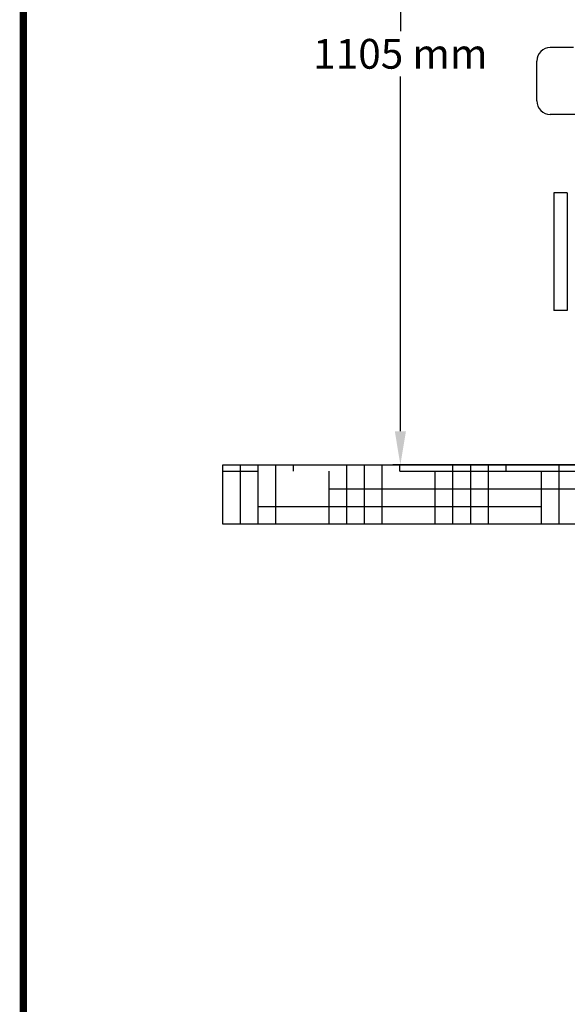
# Model space of a CAD drawing. Units: millimetres. Extents: x -5 to 3905, y -5 to 5405.
# Drawn here: x -5 to 732, y 2700 to 4024 of the extents above; entities that cross this region are included whole.
import ezdxf

# ---------------------------------------------------------------- set-up
doc = ezdxf.new("R2010")
doc.units = ezdxf.units.MM
doc.layers.add('Formato', color=7, linetype='Continuous')
doc.layers.add('SUELO', color=7, linetype='Continuous')
doc.styles.add('ARIAL', font='arial.ttf')
doc.dimstyles.new('Diseño_PlanosFabricacion', dxfattribs={"dimtxt": 40, "dimasz": 45, "dimexe": 10, "dimexo": 10, "dimgap": 10, "dimtad": 1, "dimtih": 1, "dimtoh": 1, "dimdec": 0, "dimzin": 1, "dimdsep": 46, "dimtxsty": 'ARIAL', "dimcen": 15, "dimadec": 0, "dimazin": 0, "dimtp": 0.05, "dimtm": 0.05, "dimtfac": 1, "dimtdec": 0, "dimtofl": 0, "dimtmove": 0, "dimatfit": 3, "dimfxl": 0, "dimtolj": 1, "dimarcsym": 0})

# ---------------------------------------------------------------- blocks, each defined once
blk = doc.blocks.new('*D11')
at = {"color": 0, "lineweight": -2}
for p, q in [((807.3, 4530.6), (497.1, 4530.6)), ((507.1, 4485.6), (507.1, 4008.5)), ((507.1, 3470.6), (507.1, 3947.7)), ((893.6, 3425.6), (497.1, 3425.6))]:
    blk.add_line(p, q, dxfattribs=at)
at = {"color": 0}
for points in [[(499.6, 4485.6), (514.6, 4485.6), (507.1, 4530.6)], [(499.6, 3470.6), (514.6, 3470.6), (507.1, 3425.6)]]:
    blk.add_solid(points, dxfattribs=at)
at = {"layer": 'Defpoints', "color": 0}
for p in [(507.1, 4530.6), (817.3, 4530.6), (903.6, 3425.6)]:
    blk.add_point(p, dxfattribs=at)
at = {"color": 0, "insert": (507.1, 3978.1), "char_height": 40, "attachment_point": 5, "style": 'ARIAL'}
blk.add_mtext('\\A1;1105 mm', dxfattribs=at)

msp = doc.modelspace()

# ---------------------------------------------------------------- hatches: boundary and pattern name
at = {"layer": 'SUELO'}
h = msp.add_hatch(dxfattribs=at)
h.set_pattern_fill('HOUND', color=8, scale=15, style=0)
h.set_pattern_definition([(0, (-446.13, -964.74), (95.25, 23.8125), [381, -190.5]), (90, (-446.13, -964.74), (-23.8125, -95.25), [381, -190.5])])
h.paths.add_polyline_path([(268.3, 3425.6), (2074.1, 3425.6), (2074.1, 3345.5), (268.3, 3345.5)])

# ---------------------------------------------------------------- linework, layer by layer
for p, q in [((740.1, 3986.6), (708.8, 3986.6)), ((690.6, 3914.8), (690.6, 3968.4)), ((749.7, 3896.6), (708.8, 3896.6)), ((713.6, 3791.1), (713.6, 3633.1)), ((731.6, 3791.1), (713.6, 3791.1)), ((731.6, 3791.1), (731.6, 3633.1)), ((731.6, 3633.1), (713.6, 3633.1))]:
    msp.add_line(p, q)
for centre, start, end in [((708.8, 3968.4), 90, 180), ((708.8, 3914.8), 180, 270)]:
    msp.add_arc(centre, 18.2, start, end)
at = {"layer": 'Formato', "const_width": 10}
msp.add_lwpolyline([(0, 0), (3900, 0), (3900, 5400), (0, 5400)], close=True, dxfattribs=at)
at = {"layer": 'SUELO', "color": 8}
msp.add_lwpolyline([(268.3, 3425.6), (2074.1, 3425.6), (2074.1, 3345.5), (268.3, 3345.5)], close=True, dxfattribs=at)

# ---------------------------------------------------------------- dimensions: what is measured, and where the dimension line sits
at = {"color": 7}
dim = msp.add_linear_dim(base=(507.1, 4530.6), p1=(903.6, 3425.6), p2=(817.3, 4530.6), angle=90, dimstyle='Diseño_PlanosFabricacion', override={"dimpost": ' mm'}, dxfattribs=at)
dim.commit()
dim.dimension.update_dxf_attribs({"geometry": '*D11', "text_midpoint": (507.1, 3978.1)})

doc.saveas('drawing.dxf')
